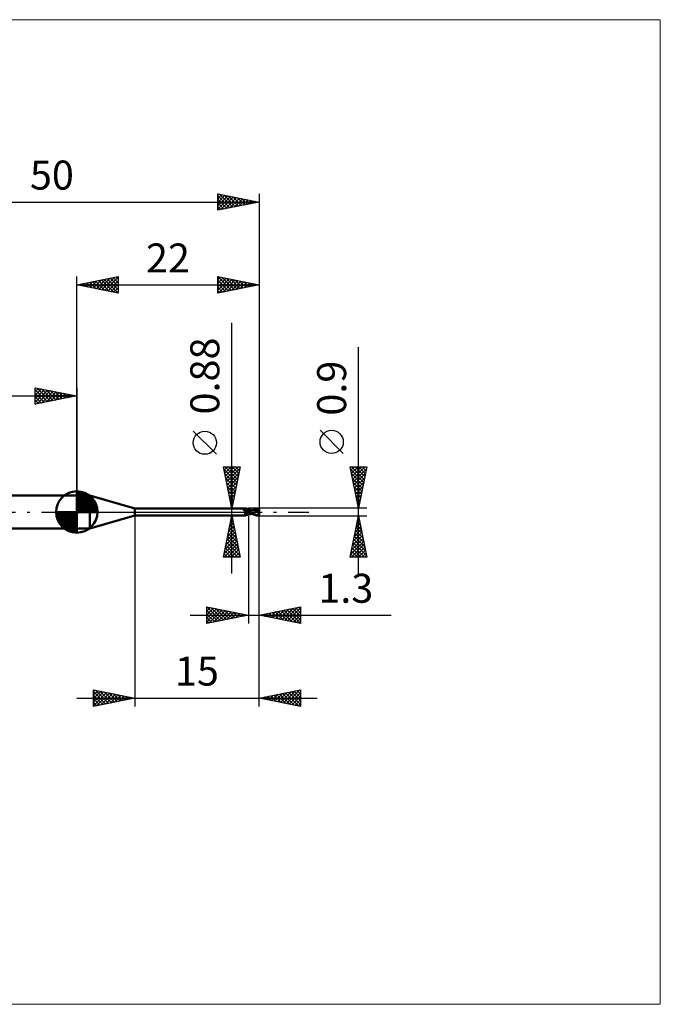
# Model space of a CAD drawing. Units: millimetres. Extents: x -66 to 70, y -59 to 59.
# Drawn here: x -7 to 70, y -59 to 59 of the extents above; entities that cross this region are included whole.
import ezdxf
from ezdxf.enums import TextEntityAlignment as Align

# ---------------------------------------------------------------- set-up
doc = ezdxf.new("R2010")
doc.units = ezdxf.units.MM
doc.header["$LTSCALE"] = 7
doc.linetypes.add('LONGDASH_DASH', pattern=[0.85, 0.4, -0.2, 0.05, -0.2])
for name, color, linetype in [('1', 4, 'CONTINUOUS'), ('2', 7, 'CONTINUOUS'), ('4', 2, 'LONGDASH_DASH'), ('CUT', 1, 'CONTINUOUS'), ('INFTOTAL', 9, 'CONTINUOUS'), ('NOCUT', 7, 'CONTINUOUS'), ('SK1', 4, 'CONTINUOUS'), ('SK2', 7, 'CONTINUOUS'), ('SK4', 2, 'LONGDASH_DASH')]:
    doc.layers.add(name, color=color, linetype=linetype)
doc.styles.get("Standard").update_dxf_attribs({"font": 'Monospac821 BT'})

msp = doc.modelspace()

# ---------------------------------------------------------------- linework, layer by layer
at = {"layer": '1', "color": 4, "linetype": 'CONTINUOUS', "lineweight": 50}
for p, q in [((0, 2), (1.56, 2)), ((0, -2), (0, 2)), ((7, 0.44), (1.56, 2)), ((1.56, -2), (1.56, 2)), ((7, 0.44), (20.39, 0.44)), ((7, -0.44), (7, 0.44)), ((20.1, 0.34), (20.11, 0.34)), ((20.1, 0.34), (20.1, 0.34)), ((20.1, 0.33), (20.1, 0.34)), ((20.1, 0.32), (20.1, 0.33)), ((20.1, 0.33), (20.1, 0.33)), ((20.1, 0.33), (20.1, 0.33)), ((20.1, 0.33), (20.1, 0.33)), ((20.1, 0.32), (20.1, 0.32)), ((20.1, 0.32), (20.1, 0.32)), ((20.1, 0.31), (20.1, 0.32)), ((20.1, 0.31), (20.1, 0.31)), ((20.11, 0.31), (20.1, 0.31)), ((20.11, 0.35), (20.12, 0.35)), ((20.11, 0.35), (20.11, 0.35)), ((20.11, 0.34), (20.11, 0.35)), ((20.11, 0.34), (20.11, 0.34)), ((20.11, 0.34), (20.11, 0.34)), ((20.11, 0.3), (20.11, 0.31)), ((20.11, 0.3), (20.11, 0.3)), ((20.11, 0.3), (20.11, 0.3)), ((20.11, 0.3), (20.11, 0.3)), ((20.11, 0.3), (20.11, 0.3)), ((20.11, 0.29), (20.11, 0.3)), ((20.12, 0.29), (20.11, 0.29)), ((20.12, 0.35), (20.13, 0.35)), ((20.12, 0.35), (20.12, 0.35)), ((20.12, 0.35), (20.12, 0.35)), ((20.12, 0.29), (20.12, 0.29)), ((20.14, 0.27), (20.12, 0.29)), ((20.13, 0.35), (20.14, 0.36)), ((20.13, 0.35), (20.13, 0.35)), ((20.13, 0.35), (20.13, 0.35)), ((20.14, 0.36), (20.14, 0.36)), ((20.14, 0.36), (20.16, 0.36)), ((20.15, 0.25), (20.14, 0.27)), ((20.17, 0.23), (20.15, 0.25)), ((20.16, 0.36), (20.18, 0.37)), ((20.19, 0.21), (20.17, 0.23)), ((20.18, 0.37), (20.2, 0.37)), ((20.22, 0.19), (20.19, 0.21)), ((20.2, 0.37), (20.21, 0.38)), ((20.21, 0.38), (20.23, 0.38)), ((20.24, 0.18), (20.22, 0.19)), ((20.23, 0.38), (20.25, 0.39)), ((20.26, 0.16), (20.24, 0.18)), ((20.25, 0.39), (20.27, 0.4)), ((20.29, 0.14), (20.26, 0.16)), ((20.27, 0.4), (20.28, 0.4)), ((20.28, 0.4), (20.3, 0.41)), ((20.31, 0.13), (20.29, 0.14)), ((20.3, 0.41), (20.31, 0.41)), ((20.31, 0.41), (20.32, 0.42)), ((20.34, 0.11), (20.31, 0.13)), ((20.32, 0.42), (20.34, 0.42)), ((20.34, 0.42), (20.35, 0.43)), ((20.37, 0.1), (20.34, 0.11)), ((20.35, 0.43), (20.36, 0.43)), ((20.36, 0.43), (20.37, 0.44)), ((20.37, 0.44), (20.38, 0.44)), ((20.39, 0.09), (20.37, 0.1)), ((20.38, 0.44), (20.39, 0.44)), ((20.4, 0.44), (20.39, 0.44)), ((20.39, 0.44), (20.39, 0.44)), ((20.42, 0.08), (20.39, 0.09)), ((20.41, 0.43), (20.4, 0.44)), ((20.4, 0.44), (20.4, 0.44)), ((20.4, 0.44), (20.4, 0.44)), ((20.4, 0.44), (20.4, 0.44)), ((20.4, 0.44), (20.4, 0.44)), ((20.42, 0.41), (20.41, 0.43)), ((20.43, 0.39), (20.42, 0.41)), ((20.45, 0.07), (20.42, 0.08)), ((20.45, 0.37), (20.43, 0.39)), ((20.47, 0.36), (20.45, 0.37)), ((20.48, 0.06), (20.45, 0.07)), ((20.49, 0.34), (20.47, 0.36)), ((20.49, 0.06), (20.48, 0.06)), ((20.51, 0.33), (20.49, 0.34)), ((20.51, 0.05), (20.49, 0.06)), ((20.53, 0.31), (20.51, 0.33)), ((20.52, 0.05), (20.51, 0.05)), ((20.53, 0.05), (20.52, 0.05)), ((20.53, 0.31), (20.53, 0.31)), ((20.55, 0.3), (20.53, 0.31)), ((20.54, 0.05), (20.53, 0.05)), ((20.54, 0.05), (20.55, 0.05)), ((20.57, 0.3), (20.55, 0.3)), ((20.55, 0.05), (20.57, 0.05)), ((20.55, -0.01), (20.57, 0)), ((20.59, 0.29), (20.57, 0.3)), ((20.57, 0.05), (20.58, 0.05)), ((20.57, 0), (20.59, 0.01)), ((20.58, 0.05), (20.59, 0.06)), ((20.61, 0.28), (20.59, 0.29)), ((20.59, 0.06), (20.6, 0.06)), ((20.59, 0.01), (20.6, 0.01)), ((20.6, 0.06), (20.61, 0.06)), ((20.6, 0.01), (20.62, 0.02)), ((20.64, 0.28), (20.61, 0.28)), ((20.61, 0.06), (20.62, 0.07)), ((20.62, 0.07), (20.63, 0.07)), ((20.62, 0.02), (20.64, 0.03)), ((20.63, 0.07), (20.64, 0.07)), ((20.66, 0.28), (20.64, 0.28)), ((20.64, 0.07), (20.64, 0.08)), ((20.64, 0.08), (20.65, 0.08)), ((20.64, 0.03), (20.66, 0.03)), ((20.65, 0.08), (20.66, 0.09)), ((20.66, 0.28), (20.66, 0.28)), ((20.66, 0.28), (20.68, 0.28)), ((20.66, 0.09), (20.67, 0.09)), ((20.66, 0.03), (20.68, 0.04)), ((20.67, 0.09), (20.67, 0.1)), ((20.67, 0.1), (20.68, 0.1)), ((20.68, 0.28), (20.7, 0.29)), ((20.68, 0.11), (20.69, 0.12)), ((20.68, 0.1), (20.68, 0.11)), ((20.68, 0.11), (20.68, 0.11)), ((20.68, 0.04), (20.7, 0.04)), ((20.69, 0.12), (20.69, 0.13)), ((20.69, 0.13), (20.7, 0.13)), ((20.69, 0.12), (20.69, 0.12)), ((20.69, 0.12), (20.69, 0.12)), ((20.7, -0.29), (20.7, 0.29)), ((20.7, 0.28), (20.7, 0.28)), ((20.7, 0.28), (20.7, 0.28)), ((20.7, 0.28), (20.7, 0.28)), ((20.7, 0.28), (20.7, 0.28)), ((20.7, 0.28), (20.7, 0.28)), ((20.71, 0.28), (20.7, 0.28)), ((20.7, 0.28), (20.71, 0.28)), ((20.7, 0.28), (20.71, 0.28)), ((20.7, 0.27), (20.7, 0.28)), ((20.7, 0.27), (20.7, 0.28)), ((20.7, 0.26), (20.7, 0.27)), ((20.7, 0.26), (20.7, 0.27)), ((20.7, 0.25), (20.7, 0.26)), ((20.7, 0.25), (20.7, 0.26)), ((20.7, 0.24), (20.7, 0.25)), ((20.7, 0.24), (20.7, 0.25)), ((20.7, 0.22), (20.7, 0.24)), ((20.7, 0.22), (20.7, 0.24)), ((20.7, 0.2), (20.7, 0.22)), ((20.7, 0.2), (20.7, 0.22)), ((20.7, 0.18), (20.7, 0.2)), ((20.7, 0.18), (20.7, 0.2)), ((20.7, 0.16), (20.7, 0.18)), ((20.7, 0.16), (20.7, 0.18)), ((20.7, 0.14), (20.7, 0.16)), ((20.7, 0.14), (20.7, 0.16)), ((20.7, 0.13), (20.7, 0.14)), ((20.7, 0.14), (20.7, 0.14)), ((20.73, 0.11), (20.7, 0.13)), ((20.7, 0.04), (20.7, 0.04)), ((20.7, 0.04), (20.7, 0.04)), ((20.7, 0.04), (20.7, 0.04)), ((20.7, 0.04), (20.7, 0.04)), ((20.7, 0.03), (20.7, 0.04)), ((20.7, 0.03), (20.7, 0.04)), ((20.71, 0.03), (20.7, 0.04)), ((20.7, 0.02), (20.7, 0.03)), ((20.7, 0.02), (20.7, 0.03)), ((20.7, 0.03), (20.7, 0.03)), ((20.7, 0.03), (20.7, 0.03)), ((20.7, 0.03), (20.7, 0.03)), ((20.7, 0.03), (20.7, 0.03)), ((20.7, 0.03), (20.7, 0.03)), ((20.7, 0.03), (20.7, 0.03)), ((20.7, 0.03), (20.7, 0.03)), ((20.7, 0.03), (20.7, 0.03)), ((20.7, 0.03), (20.7, 0.03)), ((20.7, 0.03), (20.7, 0.03)), ((20.7, 0.03), (20.7, 0.03)), ((20.7, 0.03), (20.7, 0.03)), ((20.7, 0.03), (20.7, 0.03)), ((20.7, 0.03), (20.7, 0.03)), ((20.7, 0.03), (20.7, 0.03)), ((20.7, 0.03), (20.7, 0.03)), ((20.7, 0.03), (20.7, 0.03)), ((20.7, 0.03), (20.7, 0.03)), ((20.7, 0.03), (20.7, 0.03)), ((20.7, 0.03), (20.7, 0.03)), ((20.7, 0.03), (20.7, 0.03)), ((20.7, 0.03), (20.7, 0.03)), ((20.7, 0.03), (20.7, 0.03)), ((20.7, 0.03), (20.7, 0.03)), ((20.7, 0.03), (20.7, 0.03)), ((20.7, 0.03), (20.7, 0.03)), ((20.7, 0.03), (20.7, 0.03)), ((20.7, 0.03), (20.7, 0.03)), ((20.7, 0.03), (20.7, 0.03)), ((20.7, 0.03), (20.7, 0.03)), ((20.7, 0.03), (20.7, 0.03)), ((20.7, 0.03), (20.7, 0.03)), ((20.7, 0.03), (20.7, 0.03)), ((20.7, 0.03), (20.7, 0.03)), ((20.7, 0.03), (20.7, 0.03)), ((20.7, 0.03), (20.7, 0.03)), ((20.7, 0.03), (20.7, 0.03)), ((20.7, 0.03), (20.7, 0.03)), ((20.7, 0.03), (20.7, 0.03)), ((20.7, 0.03), (20.7, 0.03)), ((20.7, 0.03), (20.7, 0.03)), ((20.7, 0.03), (20.7, 0.03)), ((20.7, 0.03), (20.7, 0.03)), ((20.7, 0.03), (20.7, 0.03)), ((20.7, 0.03), (20.7, 0.03)), ((20.71, 0.02), (20.7, 0.03)), ((20.7, 0.03), (20.7, 0.03)), ((20.71, 0.02), (20.7, 0.02)), ((20.71, 0.02), (20.7, 0.02)), ((20.7, 0.02), (20.7, 0.02)), ((20.73, 0.28), (20.71, 0.28)), ((20.71, 0.28), (20.71, 0.28)), ((20.71, 0.28), (20.71, 0.28)), ((20.72, 0.03), (20.71, 0.03)), ((20.71, 0.01), (20.71, 0.02)), ((20.71, 0.01), (20.71, 0.02)), ((20.71, 0.02), (20.71, 0.02)), ((20.73, 0.02), (20.71, 0.02)), ((20.71, 0), (20.71, 0.01)), ((20.71, 0), (20.71, 0.01)), ((20.71, 0.01), (20.71, 0.01)), ((20.71, 0.01), (20.71, 0.01)), ((20.71, 0), (20.71, 0)), ((20.71, 0), (20.71, 0)), ((20.71, 0), (20.71, 0)), ((20.73, 0.02), (20.72, 0.03)), ((20.77, 0.27), (20.73, 0.28)), ((20.76, 0.09), (20.73, 0.11)), ((20.74, 0.02), (20.73, 0.02)), ((20.74, 0.01), (20.73, 0.02)), ((20.75, 0.01), (20.74, 0.02)), ((20.75, 0.01), (20.74, 0.01)), ((20.76, 0.01), (20.75, 0.01)), ((20.76, 0), (20.75, 0.01)), ((20.8, 0.07), (20.76, 0.09)), ((20.77, 0), (20.76, 0.01)), ((20.77, 0), (20.76, 0)), ((20.82, 0.27), (20.77, 0.27)), ((20.77, 0), (20.77, 0)), ((20.83, 0.05), (20.8, 0.07)), ((20.84, 0.26), (20.82, 0.27)), ((20.86, 0.04), (20.83, 0.05)), ((20.89, 0.26), (20.84, 0.26)), ((20.9, 0.02), (20.86, 0.04)), ((20.93, 0.25), (20.89, 0.26)), ((20.93, 0), (20.9, 0.02)), ((20.95, 0.25), (20.93, 0.25)), ((21.04, -0.06), (20.93, 0)), ((21, 0.25), (20.95, 0.25)), ((21.05, 0.24), (21, 0.25)), ((21.07, 0.24), (21.05, 0.24)), ((21.12, 0.24), (21.07, 0.24)), ((21.16, 0.24), (21.11, 0.24)), ((21.17, 0.23), (21.12, 0.24)), ((21.2, 0.24), (21.16, 0.24)), ((21.18, 0.23), (21.17, 0.23)), ((21.32, 0.22), (21.18, 0.23)), ((21.24, 0.24), (21.2, 0.24)), ((21.21, 0.24), (21.29, 0.28)), ((21.24, 0.24), (21.28, 0.24)), ((21.28, 0.24), (21.31, 0.24)), ((21.29, 0.28), (21.37, 0.31)), ((21.31, 0.24), (21.4, 0.27)), ((21.31, 0.24), (21.35, 0.24)), ((21.48, 0.19), (21.32, 0.22)), ((21.35, 0.24), (21.4, 0.24)), ((21.37, 0.31), (21.46, 0.35)), ((21.4, 0.27), (21.48, 0.3)), ((21.43, 0.24), (21.4, 0.24)), ((21.47, 0.24), (21.43, 0.24)), ((21.46, 0.35), (21.55, 0.38)), ((21.53, 0.24), (21.47, 0.24)), ((21.48, 0.3), (21.56, 0.32)), ((21.64, 0.16), (21.48, 0.19)), ((21.58, 0.23), (21.53, 0.24)), ((21.55, 0.38), (21.65, 0.41)), ((21.56, 0.32), (21.65, 0.34)), ((21.64, 0.23), (21.58, 0.23)), ((21.7, 0.23), (21.64, 0.23)), ((21.77, 0.14), (21.64, 0.16)), ((21.65, 0.41), (21.77, 0.43)), ((21.65, 0.34), (21.73, 0.35)), ((21.75, 0.22), (21.7, 0.23)), ((21.73, 0.35), (21.81, 0.36)), ((21.81, 0.21), (21.75, 0.22)), ((21.77, 0.43), (21.88, 0.44)), ((21.87, 0.11), (21.77, 0.14)), ((21.8, 0.38), (21.8, 0.38)), ((21.81, 0.38), (21.8, 0.38)), ((21.9, 0.2), (21.8, 0.38)), ((21.82, 0.38), (21.8, 0.38)), ((21.83, 0.19), (21.8, 0.19)), ((21.8, 0.19), (21.81, 0.19)), ((21.81, 0.37), (21.81, 0.38)), ((21.81, 0.37), (21.81, 0.37)), ((21.81, 0.37), (21.81, 0.37)), ((21.81, 0.36), (21.81, 0.37)), ((21.82, 0.35), (21.81, 0.36)), ((21.81, 0.36), (21.81, 0.36)), ((21.81, 0.21), (21.81, 0.21)), ((21.81, 0.21), (21.81, 0.21)), ((21.81, 0.21), (21.81, 0.21)), ((21.82, 0.21), (21.81, 0.21)), ((21.81, 0.21), (21.81, 0.21)), ((21.81, 0.21), (21.81, 0.21)), ((21.81, 0.2), (21.81, 0.21)), ((21.81, 0.2), (21.81, 0.2)), ((21.81, 0.2), (21.81, 0.2)), ((21.81, 0.19), (21.81, 0.2)), ((21.83, 0.38), (21.82, 0.38)), ((21.82, 0.34), (21.82, 0.35)), ((21.82, 0.33), (21.82, 0.34)), ((21.83, 0.32), (21.82, 0.33)), ((21.82, 0.21), (21.82, 0.21)), ((21.82, 0.21), (21.82, 0.22)), ((21.82, 0.22), (21.83, 0.22)), ((21.85, 0.38), (21.83, 0.38)), ((21.83, 0.31), (21.83, 0.32)), ((21.83, 0.32), (21.83, 0.32)), ((21.83, 0.3), (21.83, 0.31)), ((21.83, 0.29), (21.83, 0.3)), ((21.84, 0.28), (21.83, 0.29)), ((21.83, 0.22), (21.84, 0.23)), ((21.83, 0.22), (21.83, 0.22)), ((21.83, 0.22), (21.83, 0.22)), ((21.85, 0.19), (21.83, 0.19)), ((21.84, 0.27), (21.84, 0.28)), ((21.84, 0.28), (21.84, 0.28)), ((21.84, 0.26), (21.84, 0.27)), ((21.84, 0.25), (21.84, 0.26)), ((21.84, 0.26), (21.84, 0.26)), ((21.84, 0.24), (21.84, 0.25)), ((21.84, 0.25), (21.84, 0.25)), ((21.84, 0.23), (21.84, 0.24)), ((21.84, 0.23), (21.84, 0.23)), ((21.84, 0.23), (21.84, 0.23)), ((21.86, 0.38), (21.85, 0.38)), ((21.88, 0.19), (21.85, 0.19)), ((21.88, 0.37), (21.86, 0.38)), ((21.95, 0.09), (21.87, 0.11)), ((21.88, 0.44), (22, 0.45)), ((21.89, 0.37), (21.88, 0.37)), ((21.9, 0.19), (21.88, 0.19)), ((21.91, 0.37), (21.89, 0.37)), ((21.9, 0.19), (21.9, 0.2)), ((21.9, 0.19), (21.9, 0.2)), ((21.92, 0.19), (21.9, 0.19)), ((21.92, 0.37), (21.91, 0.37)), ((21.91, 0.37), (21.92, 0.37)), ((21.93, 0.36), (21.92, 0.37)), ((21.92, 0.37), (21.94, 0.37)), ((21.95, 0.19), (21.92, 0.19)), ((21.95, 0.36), (21.93, 0.36)), ((21.93, 0), (21.94, 0.01)), ((21.94, 0.37), (21.95, 0.37)), ((21.94, 0.06), (21.95, 0.08)), ((21.94, 0.05), (21.94, 0.06)), ((21.94, 0.03), (21.94, 0.05)), ((21.94, 0.01), (21.94, 0.03)), ((21.95, 0.37), (21.97, 0.37)), ((21.96, 0.35), (21.95, 0.36)), ((21.97, 0.19), (21.95, 0.19)), ((21.95, 0.12), (21.96, 0.13)), ((21.95, 0.11), (21.95, 0.12)), ((21.95, 0.1), (21.95, 0.11)), ((21.95, 0.09), (21.95, 0.1)), ((21.95, 0.08), (21.95, 0.09)), ((21.97, 0.35), (21.96, 0.35)), ((21.96, 0.16), (21.97, 0.17)), ((21.96, 0.16), (21.96, 0.16)), ((21.96, 0.15), (21.96, 0.16)), ((21.96, 0.14), (21.96, 0.15)), ((21.96, 0.13), (21.96, 0.14)), ((21.97, 0.37), (21.98, 0.37)), ((21.99, 0.35), (21.97, 0.35)), ((21.98, 0.16), (21.97, 0.19)), ((21.97, 0.18), (21.97, 0.19)), ((21.97, 0.17), (21.97, 0.18)), ((21.98, 0.37), (22, 0.37)), ((22, 0.34), (21.99, 0.35)), ((22, 0.19), (22, 0.45)), ((1.56, -2), (7, -0.44)), ((7, -0.44), (20.39, -0.44)), ((20.31, -0.22), (20.32, -0.21)), ((20.31, -0.23), (20.31, -0.22)), ((20.31, -0.23), (20.31, -0.23)), ((20.31, -0.24), (20.31, -0.23)), ((20.31, -0.25), (20.31, -0.24)), ((20.31, -0.26), (20.31, -0.25)), ((20.31, -0.26), (20.31, -0.26)), ((20.31, -0.27), (20.31, -0.26)), ((20.31, -0.28), (20.31, -0.27)), ((20.31, -0.28), (20.31, -0.28)), ((20.32, -0.29), (20.31, -0.28)), ((20.32, -0.2), (20.33, -0.19)), ((20.32, -0.2), (20.32, -0.2)), ((20.32, -0.21), (20.32, -0.2)), ((20.32, -0.3), (20.32, -0.29)), ((20.33, -0.3), (20.32, -0.3)), ((20.33, -0.18), (20.34, -0.17)), ((20.33, -0.19), (20.33, -0.18)), ((20.33, -0.31), (20.33, -0.3)), ((20.34, -0.31), (20.33, -0.31)), ((20.34, -0.17), (20.35, -0.16)), ((20.34, -0.17), (20.34, -0.17)), ((20.34, -0.32), (20.34, -0.31)), ((20.35, -0.32), (20.34, -0.32)), ((20.35, -0.15), (20.36, -0.14)), ((20.35, -0.16), (20.35, -0.15)), ((20.36, -0.32), (20.35, -0.32)), ((20.36, -0.14), (20.37, -0.14)), ((20.36, -0.33), (20.36, -0.32)), ((20.37, -0.34), (20.36, -0.33)), ((20.37, -0.13), (20.38, -0.12)), ((20.37, -0.14), (20.37, -0.13)), ((20.38, -0.35), (20.37, -0.34)), ((20.38, -0.12), (20.39, -0.11)), ((20.39, -0.37), (20.38, -0.35)), ((20.39, -0.11), (20.4, -0.11)), ((20.39, -0.38), (20.39, -0.37)), ((20.4, -0.39), (20.39, -0.38)), ((20.39, -0.44), (20.4, -0.44)), ((20.4, -0.1), (20.41, -0.09)), ((20.4, -0.11), (20.4, -0.1)), ((20.4, -0.4), (20.4, -0.39)), ((20.4, -0.41), (20.4, -0.4)), ((20.41, -0.42), (20.4, -0.41)), ((20.4, -0.44), (20.41, -0.43)), ((20.4, -0.44), (20.4, -0.44)), ((20.4, -0.44), (20.4, -0.44)), ((20.4, -0.44), (20.4, -0.44)), ((20.4, -0.44), (20.4, -0.44)), ((20.41, -0.09), (20.42, -0.08)), ((20.41, -0.43), (20.42, -0.41)), ((20.41, -0.42), (20.41, -0.42)), ((20.41, -0.43), (20.41, -0.42)), ((20.41, -0.43), (20.41, -0.43)), ((20.42, -0.08), (20.43, -0.08)), ((20.42, -0.41), (20.43, -0.39)), ((20.43, -0.08), (20.44, -0.07)), ((20.43, -0.39), (20.45, -0.37)), ((20.44, -0.07), (20.45, -0.06)), ((20.45, -0.06), (20.46, -0.06)), ((20.45, -0.37), (20.47, -0.36)), ((20.46, -0.06), (20.47, -0.05)), ((20.47, -0.05), (20.48, -0.04)), ((20.47, -0.36), (20.49, -0.34)), ((20.48, -0.04), (20.49, -0.04)), ((20.48, -0.04), (20.48, -0.04)), ((20.48, -0.04), (20.48, -0.04)), ((20.48, -0.04), (20.49, -0.04)), ((20.48, -0.04), (20.48, -0.04)), ((20.48, -0.04), (20.48, -0.04)), ((20.48, -0.04), (20.48, -0.04)), ((20.48, -0.04), (20.48, -0.04)), ((20.48, -0.04), (20.48, -0.04)), ((20.49, -0.04), (20.5, -0.03)), ((20.49, -0.04), (20.49, -0.04)), ((20.49, -0.04), (20.49, -0.04)), ((20.49, -0.04), (20.49, -0.04)), ((20.49, -0.04), (20.49, -0.04)), ((20.49, -0.04), (20.49, -0.04)), ((20.49, -0.04), (20.49, -0.04)), ((20.49, -0.04), (20.49, -0.04)), ((20.49, -0.04), (20.49, -0.04)), ((20.49, -0.04), (20.49, -0.04)), ((20.49, -0.04), (20.49, -0.04)), ((20.49, -0.04), (20.49, -0.04)), ((20.49, -0.04), (20.49, -0.04)), ((20.49, -0.04), (20.49, -0.04)), ((20.49, -0.04), (20.49, -0.04)), ((20.49, -0.34), (20.51, -0.33)), ((20.5, -0.03), (20.52, -0.02)), ((20.51, -0.33), (20.53, -0.31)), ((20.52, -0.02), (20.53, -0.02)), ((20.53, -0.02), (20.54, -0.01)), ((20.53, -0.31), (20.55, -0.3)), ((20.53, -0.31), (20.53, -0.31)), ((20.54, -0.01), (20.55, -0.01)), ((20.55, -0.3), (20.57, -0.3)), ((20.57, -0.3), (20.59, -0.29)), ((20.59, -0.29), (20.61, -0.28)), ((20.61, -0.28), (20.64, -0.28)), ((20.64, -0.28), (20.66, -0.28)), ((20.68, -0.28), (20.66, -0.28)), ((20.66, -0.28), (20.66, -0.28)), ((20.7, -0.29), (20.68, -0.28)), ((20.7, -0.13), (20.7, -0.13)), ((20.71, -0.13), (20.7, -0.13)), ((20.7, -0.13), (20.7, -0.13)), ((20.7, -0.13), (20.7, -0.13)), ((20.7, -0.22), (20.7, -0.22)), ((20.7, -0.22), (20.7, -0.22)), ((20.7, -0.22), (20.7, -0.22)), ((20.71, -0.22), (20.7, -0.22)), ((20.7, -0.28), (20.71, -0.28)), ((20.7, -0.28), (20.7, -0.28)), ((20.7, -0.28), (20.7, -0.28)), ((20.7, -0.28), (20.7, -0.28)), ((20.7, -0.28), (20.7, -0.28)), ((20.7, -0.28), (20.7, -0.28)), ((20.71, -0.01), (20.71, 0)), ((20.71, -0.01), (20.71, 0)), ((20.71, -0.02), (20.71, -0.01)), ((20.71, -0.02), (20.71, -0.01)), ((20.71, -0.03), (20.71, -0.02)), ((20.71, -0.03), (20.71, -0.02)), ((20.71, -0.02), (20.71, -0.02)), ((20.71, -0.02), (20.71, -0.02)), ((20.71, -0.04), (20.71, -0.03)), ((20.71, -0.04), (20.71, -0.03)), ((20.71, -0.03), (20.71, -0.03)), ((20.71, -0.03), (20.71, -0.03)), ((20.71, -0.05), (20.71, -0.04)), ((20.71, -0.05), (20.71, -0.04)), ((20.71, -0.06), (20.71, -0.05)), ((20.71, -0.06), (20.71, -0.05)), ((20.71, -0.05), (20.71, -0.05)), ((20.71, -0.05), (20.71, -0.05)), ((20.71, -0.07), (20.71, -0.06)), ((20.71, -0.07), (20.71, -0.06)), ((20.71, -0.08), (20.71, -0.07)), ((20.71, -0.08), (20.71, -0.07)), ((20.71, -0.09), (20.71, -0.08)), ((20.71, -0.09), (20.71, -0.08)), ((20.71, -0.08), (20.71, -0.08)), ((20.71, -0.08), (20.71, -0.08)), ((20.71, -0.1), (20.71, -0.09)), ((20.71, -0.1), (20.71, -0.09)), ((20.71, -0.11), (20.71, -0.1)), ((20.71, -0.11), (20.71, -0.1)), ((20.71, -0.12), (20.71, -0.11)), ((20.71, -0.12), (20.71, -0.11)), ((20.71, -0.13), (20.71, -0.12)), ((20.71, -0.13), (20.71, -0.12)), ((20.71, -0.13), (20.71, -0.13)), ((20.71, -0.13), (20.71, -0.13)), ((20.79, -0.15), (20.71, -0.13)), ((20.71, -0.13), (20.71, -0.13)), ((20.71, -0.13), (20.71, -0.13)), ((20.71, -0.14), (20.71, -0.13)), ((20.71, -0.14), (20.71, -0.13)), ((20.71, -0.15), (20.71, -0.14)), ((20.71, -0.15), (20.71, -0.14)), ((20.71, -0.16), (20.71, -0.15)), ((20.71, -0.16), (20.71, -0.15)), ((20.71, -0.17), (20.71, -0.16)), ((20.71, -0.17), (20.71, -0.16)), ((20.71, -0.18), (20.71, -0.17)), ((20.71, -0.18), (20.71, -0.17)), ((20.71, -0.19), (20.71, -0.18)), ((20.71, -0.19), (20.71, -0.18)), ((20.71, -0.2), (20.71, -0.19)), ((20.71, -0.2), (20.71, -0.19)), ((20.71, -0.21), (20.71, -0.2)), ((20.71, -0.21), (20.71, -0.2)), ((20.71, -0.22), (20.71, -0.21)), ((20.71, -0.22), (20.71, -0.21)), ((20.71, -0.21), (20.71, -0.21)), ((20.71, -0.22), (20.71, -0.22)), ((20.71, -0.22), (20.71, -0.22)), ((20.76, -0.23), (20.71, -0.22)), ((20.71, -0.23), (20.71, -0.22)), ((20.71, -0.23), (20.71, -0.22)), ((20.71, -0.22), (20.71, -0.22)), ((20.71, -0.22), (20.71, -0.22)), ((20.71, -0.24), (20.71, -0.23)), ((20.71, -0.24), (20.71, -0.23)), ((20.71, -0.25), (20.71, -0.24)), ((20.71, -0.25), (20.71, -0.24)), ((20.71, -0.24), (20.71, -0.24)), ((20.71, -0.24), (20.71, -0.24)), ((20.71, -0.26), (20.71, -0.25)), ((20.71, -0.26), (20.71, -0.25)), ((20.71, -0.27), (20.71, -0.26)), ((20.71, -0.27), (20.71, -0.26)), ((20.71, -0.26), (20.71, -0.26)), ((20.71, -0.26), (20.71, -0.26)), ((20.71, -0.28), (20.71, -0.27)), ((20.71, -0.28), (20.71, -0.27)), ((20.71, -0.27), (20.71, -0.27)), ((20.71, -0.27), (20.71, -0.27)), ((20.71, -0.28), (20.73, -0.28)), ((20.71, -0.28), (20.71, -0.28)), ((20.71, -0.28), (20.71, -0.28)), ((20.71, -0.28), (20.71, -0.28)), ((20.71, -0.28), (20.71, -0.28)), ((20.71, -0.28), (20.71, -0.28)), ((20.71, -0.28), (20.71, -0.28)), ((20.73, -0.28), (20.78, -0.27)), ((20.81, -0.23), (20.76, -0.23)), ((20.77, 0), (20.77, 0)), ((20.77, 0), (20.77, 0)), ((20.77, 0), (20.77, 0)), ((20.77, 0), (20.77, 0)), ((20.77, 0), (20.77, 0)), ((20.85, -0.05), (20.77, 0)), ((20.78, -0.27), (20.82, -0.26)), ((20.87, -0.17), (20.79, -0.15)), ((20.87, -0.23), (20.81, -0.23)), ((20.82, -0.26), (20.85, -0.26)), ((20.93, -0.09), (20.85, -0.05)), ((20.85, -0.26), (20.91, -0.25)), ((20.94, -0.18), (20.87, -0.17)), ((20.92, -0.24), (20.87, -0.23)), ((20.91, -0.25), (20.94, -0.25)), ((20.97, -0.24), (20.92, -0.24)), ((21.01, -0.13), (20.93, -0.09)), ((21.02, -0.2), (20.94, -0.18)), ((20.94, -0.25), (20.98, -0.25)), ((21.02, -0.24), (20.97, -0.24)), ((20.98, -0.25), (21.04, -0.24)), ((21.09, -0.17), (21.01, -0.13)), ((21.1, -0.21), (21.02, -0.2)), ((21.02, -0.24), (21.05, -0.24)), ((21.14, -0.12), (21.04, -0.06)), ((21.04, -0.24), (21.06, -0.24)), ((21.05, -0.24), (21.08, -0.24)), ((21.06, -0.24), (21.11, -0.24)), ((21.08, -0.24), (21.11, -0.24)), ((21.16, -0.21), (21.09, -0.17)), ((21.18, -0.22), (21.1, -0.21)), ((21.11, -0.24), (21.14, -0.24)), ((21.24, -0.17), (21.14, -0.12)), ((21.14, -0.24), (21.18, -0.24)), ((21.24, -0.25), (21.16, -0.21)), ((21.18, -0.24), (21.21, -0.24)), ((21.33, -0.22), (21.24, -0.17)), ((21.32, -0.29), (21.24, -0.25)), ((21.39, -0.32), (21.32, -0.29)), ((21.42, -0.27), (21.33, -0.22)), ((21.48, -0.36), (21.39, -0.32)), ((21.51, -0.31), (21.42, -0.27)), ((21.57, -0.38), (21.48, -0.36)), ((21.6, -0.35), (21.51, -0.31)), ((21.67, -0.41), (21.57, -0.38)), ((21.7, -0.38), (21.6, -0.35)), ((21.77, -0.43), (21.67, -0.41)), ((21.8, -0.4), (21.7, -0.38)), ((21.89, -0.44), (21.77, -0.43)), ((21.89, -0.42), (21.8, -0.4)), ((21.99, -0.44), (21.89, -0.42)), ((22, -0.45), (21.89, -0.44)), ((21.93, -0.02), (21.93, 0)), ((21.93, -0.04), (21.93, -0.02)), ((21.93, -0.05), (21.93, -0.04)), ((21.93, -0.07), (21.93, -0.05)), ((21.93, -0.09), (21.93, -0.07)), ((21.93, -0.11), (21.93, -0.09)), ((21.93, -0.12), (21.93, -0.11)), ((21.93, -0.14), (21.93, -0.12)), ((21.93, -0.16), (21.93, -0.14)), ((21.93, -0.18), (21.93, -0.16)), ((21.93, -0.19), (21.93, -0.18)), ((21.93, -0.21), (21.93, -0.19)), ((21.93, -0.23), (21.93, -0.21)), ((21.93, -0.25), (21.93, -0.23)), ((21.94, -0.26), (21.93, -0.25)), ((21.94, -0.28), (21.94, -0.26)), ((21.94, -0.29), (21.94, -0.28)), ((21.94, -0.31), (21.94, -0.29)), ((21.95, -0.32), (21.94, -0.31)), ((21.95, -0.34), (21.95, -0.32)), ((21.95, -0.35), (21.95, -0.34)), ((21.96, -0.36), (21.95, -0.35)), ((21.96, -0.38), (21.96, -0.36)), ((21.97, -0.39), (21.96, -0.38)), ((21.97, -0.4), (21.97, -0.39)), ((21.97, -0.41), (21.97, -0.4)), ((21.98, -0.42), (21.97, -0.41)), ((21.98, -0.43), (21.98, -0.42)), ((21.99, -0.44), (21.98, -0.43)), ((22, -0.45), (22, -0.19)), ((22, -0.45), (22, -0.45)), ((0, -2), (1.56, -2))]:
    msp.add_line(p, q, dxfattribs=at)
for centre, major_axis, ratio, start_param, end_param in [((20.53, 0.55), (-0.14, 0.443), 0.93611, 1.716996, 3.176257), ((20.77, -0.63), (0.204, 0.645), 0.936109, 0.443038, 0.787403), ((22, 0), (-0.153, 0.196), 0.338037, 5.770311, 6.413223), ((22, 0), (-0.153, 0.196), 0.338043, 6.023795, 6.41321), ((22, 0), (-0.398, 0), 0.508404, 4.71298, 4.968861), ((22, 0), (-0.398, 0), 0.508403, 4.966766, 4.968868), ((22.02, 0), (0, 0.203), 0.324919, 0.30734, 2.834252), ((20.73, -0.61), (0.147, 0.467), 0.936111, 0.382633, 1.229398), ((22.02, 0), (0, 0.45), 0.324919, 2.921096, 3.005008)]:
    msp.add_ellipse(centre, major_axis=major_axis, ratio=ratio, start_param=start_param, end_param=end_param, dxfattribs=at)
at = {"layer": '2', "color": 7, "linetype": 'CONTINUOUS', "lineweight": 25}
for p, q in [((0, 2), (0, 28.4)), ((0, 27.4), (5, 28.4)), ((0, 27.4), (22, 27.4)), ((5, 26.4), (0, 27.4)), ((0.15, 27.43), (0.22, 27.36)), ((0.21, 27.36), (0.31, 27.46)), ((0.5, 27.5), (0.75, 27.25)), ((0.56, 27.29), (0.84, 27.57)), ((0.85, 27.57), (1.28, 27.14)), ((0.91, 27.22), (1.37, 27.67)), ((1.21, 27.64), (1.81, 27.04)), ((1.27, 27.15), (1.9, 27.78)), ((1.56, 27.71), (2.34, 26.93)), ((1.62, 27.08), (2.43, 27.89)), ((1.92, 27.78), (2.87, 26.83)), ((1.97, 27.01), (2.96, 27.99)), ((2.27, 27.85), (3.4, 26.72)), ((2.33, 26.93), (3.49, 28.1)), ((2.62, 27.92), (3.93, 26.61)), ((2.68, 26.86), (4.02, 28.2)), ((2.98, 28), (4.46, 26.51)), ((3.03, 26.79), (4.55, 28.31)), ((3.33, 28.07), (4.99, 26.4)), ((3.39, 26.72), (5, 28.33)), ((3.68, 28.14), (5, 26.82)), ((3.74, 26.65), (5, 27.91)), ((4.04, 28.21), (5, 27.24)), ((4.1, 26.58), (5, 27.49)), ((4.39, 28.28), (5, 27.67)), ((4.74, 28.35), (5, 28.09)), ((5, 28.4), (5, 26.4)), ((17, 26.4), (17, 28.4)), ((17, 28.4), (22, 27.4)), ((17, 28.4), (18.66, 26.73)), ((17, 28.03), (17.31, 28.34)), ((17, 27.61), (17.66, 28.27)), ((17, 27.18), (18.01, 28.2)), ((17, 26.76), (18.37, 28.13)), ((17, 27.97), (18.31, 26.66)), ((17, 27.55), (17.96, 26.59)), ((22, 27.4), (17, 26.4)), ((17.08, 26.42), (18.72, 28.06)), ((17.53, 28.29), (19.02, 26.8)), ((17.61, 26.52), (19.08, 27.98)), ((18.06, 28.19), (19.37, 26.87)), ((18.14, 26.63), (19.43, 27.91)), ((18.59, 28.08), (19.72, 26.94)), ((18.67, 26.73), (19.78, 27.84)), ((19.12, 27.98), (20.08, 27.02)), ((19.2, 26.84), (20.14, 27.77)), ((19.65, 27.87), (20.43, 27.09)), ((19.73, 26.95), (20.49, 27.7)), ((20.18, 27.76), (20.78, 27.16)), ((20.26, 27.05), (20.84, 27.63)), ((20.71, 27.66), (21.14, 27.23)), ((20.8, 27.16), (21.2, 27.56)), ((21.24, 27.55), (21.49, 27.3)), ((21.33, 27.27), (21.55, 27.49)), ((21.77, 27.45), (21.85, 27.37)), ((21.86, 27.37), (21.9, 27.42)), ((22, 28.4), (22, 0.45)), ((4.45, 26.51), (5, 27.06)), ((4.8, 26.44), (5, 26.64)), ((17, 27.12), (17.6, 26.52)), ((17, 26.7), (17.25, 26.45)), ((18.7, -7.44), (18.7, 22.84)), ((34, -7.45), (34, 19.88)), ((16.85, 6.96), (14.05, 9.76)), ((32.15, 7.06), (29.35, 9.86)), ((18.7, 0.44), (17.7, 5.44)), ((17.7, 5.44), (19.7, 5.44)), ((17.71, 5.39), (17.76, 5.44)), ((17.76, 5.15), (19.33, 3.58)), ((17.78, 5.04), (18.18, 5.44)), ((17.85, 4.68), (18.61, 5.44)), ((17.89, 5.44), (19.4, 3.94)), ((17.92, 4.33), (19.03, 5.44)), ((17.99, 3.98), (19.46, 5.44)), ((18.06, 3.62), (19.65, 5.21)), ((18.32, 5.44), (19.47, 4.29)), ((19.7, 5.44), (18.7, 0.44)), ((18.74, 5.44), (19.54, 4.64)), ((19.17, 5.44), (19.61, 5)), ((19.59, 5.44), (19.68, 5.35)), ((34, 0.45), (33, 5.45)), ((33, 5.45), (35, 5.45)), ((33.01, 5.39), (33.08, 5.45)), ((33.07, 5.12), (34.62, 3.56)), ((33.08, 5.03), (33.5, 5.45)), ((33.15, 4.68), (33.93, 5.45)), ((33.16, 5.45), (34.69, 3.92)), ((33.22, 4.33), (34.35, 5.45)), ((33.3, 3.97), (34.77, 5.45)), ((33.37, 3.62), (34.95, 5.2)), ((33.58, 5.45), (34.76, 4.27)), ((35, 5.45), (34, 0.45)), ((34.01, 5.45), (34.83, 4.62)), ((34.43, 5.45), (34.91, 4.98)), ((34.86, 5.45), (34.98, 5.33)), ((17.86, 4.62), (19.26, 3.23)), ((17.97, 4.09), (19.19, 2.87)), ((18.13, 3.27), (19.55, 4.68)), ((18.21, 2.91), (19.44, 4.15)), ((18.28, 2.56), (19.34, 3.62)), ((33.17, 4.59), (34.55, 3.21)), ((33.28, 4.06), (34.48, 2.85)), ((33.44, 3.26), (34.84, 4.67)), ((33.51, 2.91), (34.74, 4.14)), ((33.58, 2.56), (34.63, 3.61)), ((18.08, 3.56), (19.12, 2.52)), ((18.18, 3.03), (19.05, 2.17)), ((18.29, 2.5), (18.97, 1.81)), ((18.35, 2.21), (19.23, 3.09)), ((18.42, 1.85), (19.12, 2.56)), ((33.38, 3.53), (34.41, 2.5)), ((33.49, 3), (34.34, 2.15)), ((33.6, 2.47), (34.27, 1.79)), ((33.65, 2.2), (34.53, 3.08)), ((33.72, 1.85), (34.42, 2.55)), ((18.39, 1.97), (18.9, 1.46)), ((18.49, 1.5), (19.02, 2.03)), ((18.5, 1.44), (18.83, 1.11)), ((18.56, 1.15), (18.91, 1.5)), ((33.7, 1.94), (34.2, 1.44)), ((33.79, 1.5), (34.31, 2.02)), ((33.81, 1.4), (34.13, 1.09)), ((33.86, 1.14), (34.21, 1.49)), ((17.7, 0.44), (20.7, 0.44)), ((18.61, 0.91), (18.76, 0.75)), ((18.63, 0.79), (18.81, 0.97)), ((18.7, 0.44), (18.7, 0.44)), ((35, 0.45), (22, 0.45)), ((33.92, 0.87), (34.06, 0.73)), ((33.93, 0.79), (34.1, 0.96)), ((7, -0.44), (7, -23.45)), ((20.7, -0.44), (17.7, -0.44)), ((17.7, -5.44), (18.7, -0.44)), ((18.53, -1.31), (18.82, -1.02)), ((18.56, -1.16), (18.92, -1.52)), ((18.63, -0.78), (18.75, -0.67)), ((18.63, -0.81), (18.81, -0.99)), ((18.7, -0.44), (19.7, -5.44)), ((18.7, -0.45), (18.7, -0.46)), ((20.7, -0.45), (20.7, -13.45)), ((22, -0.45), (35, -0.45)), ((22, -13.45), (22, -0.45)), ((22, -23.45), (22, -0.45)), ((33, -5.45), (34, -0.45)), ((33.82, -1.37), (34.12, -1.06)), ((33.85, -1.18), (34.22, -1.55)), ((33.92, -0.84), (34.05, -0.71)), ((33.92, -0.83), (34.11, -1.02)), ((33.99, -0.48), (34.01, -0.49)), ((34, -0.45), (35, -5.45)), ((18.21, -2.9), (19.03, -2.08)), ((18.31, -2.37), (18.96, -1.73)), ((18.34, -2.22), (19.23, -3.11)), ((18.41, -1.87), (19.13, -2.58)), ((18.42, -1.84), (18.89, -1.37)), ((18.49, -1.51), (19.02, -2.05)), ((33.5, -2.96), (34.33, -2.12)), ((33.6, -2.43), (34.26, -1.77)), ((33.64, -2.25), (34.54, -3.14)), ((33.71, -1.9), (34.19, -1.42)), ((33.71, -1.89), (34.43, -2.61)), ((33.78, -1.54), (34.33, -2.08)), ((17.78, -5.02), (19.31, -3.5)), ((17.89, -4.49), (19.24, -3.14)), ((18, -3.96), (19.17, -2.79)), ((18.1, -3.43), (19.1, -2.44)), ((18.13, -3.28), (19.55, -4.7)), ((18.2, -2.93), (19.45, -4.17)), ((18.27, -2.58), (19.34, -3.64)), ((33.07, -5.08), (34.62, -3.54)), ((33.18, -4.55), (34.55, -3.18)), ((33.29, -4.02), (34.48, -2.83)), ((33.39, -3.49), (34.41, -2.48)), ((33.43, -3.31), (34.86, -4.73)), ((33.5, -2.95), (34.75, -4.2)), ((33.57, -2.6), (34.64, -3.67)), ((17.79, -5.44), (19.38, -3.85)), ((17.85, -4.7), (18.59, -5.44)), ((17.92, -4.34), (19.02, -5.44)), ((17.99, -3.99), (19.44, -5.44)), ((18.06, -3.64), (19.66, -5.23)), ((18.22, -5.44), (19.45, -4.2)), ((18.64, -5.44), (19.52, -4.56)), ((33.13, -5.45), (34.69, -3.89)), ((33.15, -4.72), (33.88, -5.45)), ((33.22, -4.37), (34.3, -5.45)), ((33.29, -4.01), (34.72, -5.45)), ((33.36, -3.66), (34.96, -5.26)), ((33.55, -5.45), (34.76, -4.24)), ((33.98, -5.45), (34.83, -4.6)), ((19.7, -5.44), (17.7, -5.44)), ((17.71, -5.4), (17.74, -5.44)), ((17.78, -5.05), (18.17, -5.44)), ((19.06, -5.44), (19.59, -4.91)), ((19.49, -5.44), (19.66, -5.26)), ((33, -5.43), (33.03, -5.45)), ((35, -5.45), (33, -5.45)), ((33.08, -5.07), (33.45, -5.45)), ((34.4, -5.45), (34.9, -4.95)), ((34.83, -5.45), (34.97, -5.3)), ((15.7, -13.45), (15.7, -11.45)), ((15.7, -11.45), (20.7, -12.45)), ((15.7, -11.46), (17.36, -13.12)), ((15.7, -11.55), (15.78, -11.47)), ((15.7, -11.98), (16.14, -11.54)), ((15.7, -12.4), (16.49, -11.61)), ((15.7, -12.82), (16.84, -11.68)), ((15.7, -13.25), (17.2, -11.75)), ((15.98, -13.39), (17.55, -11.82)), ((16.22, -11.55), (17.71, -13.05)), ((16.75, -11.66), (18.07, -12.98)), ((17.28, -11.77), (18.42, -12.91)), ((17.81, -11.87), (18.77, -12.84)), ((22, -12.45), (27, -11.45)), ((24.03, -12.86), (25.04, -11.84)), ((24.38, -12.93), (25.57, -11.74)), ((24.73, -13), (26.1, -11.63)), ((25, -11.85), (26.5, -13.35)), ((25.09, -13.07), (26.63, -11.52)), ((25.36, -11.78), (27, -13.42)), ((25.44, -13.14), (27, -11.58)), ((25.71, -11.71), (27, -13)), ((26.06, -11.64), (27, -12.58)), ((26.42, -11.57), (27, -12.15)), ((26.77, -11.5), (27, -11.73)), ((27, -11.45), (27, -13.45)), ((13.7, -12.45), (37.92, -12.45)), ((15.7, -11.88), (17.01, -13.19)), ((15.7, -12.31), (16.65, -13.26)), ((20.7, -12.45), (15.7, -13.45)), ((15.7, -12.73), (16.3, -13.33)), ((16.51, -13.29), (17.91, -11.89)), ((17.04, -13.18), (18.26, -11.96)), ((17.57, -13.08), (18.61, -12.03)), ((18.1, -12.97), (18.97, -12.1)), ((18.34, -11.98), (19.13, -12.76)), ((18.63, -12.86), (19.32, -12.17)), ((18.87, -12.08), (19.48, -12.69)), ((19.16, -12.76), (19.67, -12.24)), ((19.4, -12.19), (19.84, -12.62)), ((19.69, -12.65), (20.03, -12.32)), ((19.93, -12.3), (20.19, -12.55)), ((20.22, -12.55), (20.38, -12.39)), ((20.46, -12.4), (20.54, -12.48)), ((27, -13.45), (22, -12.45)), ((22.17, -12.42), (22.26, -12.5)), ((22.26, -12.5), (22.39, -12.37)), ((22.53, -12.34), (22.79, -12.61)), ((22.61, -12.57), (22.92, -12.27)), ((22.88, -12.27), (23.32, -12.71)), ((22.97, -12.64), (23.45, -12.16)), ((23.23, -12.2), (23.85, -12.82)), ((23.32, -12.71), (23.98, -12.05)), ((23.59, -12.13), (24.38, -12.93)), ((23.67, -12.78), (24.51, -11.95)), ((23.94, -12.06), (24.91, -13.03)), ((24.29, -11.99), (25.44, -13.14)), ((24.65, -11.92), (25.97, -13.24)), ((25.79, -13.21), (27, -12)), ((26.15, -13.28), (27, -12.43)), ((26.5, -13.35), (27, -12.85)), ((15.7, -13.15), (15.95, -13.4)), ((26.85, -13.42), (27, -13.28)), ((0, -22.45), (29, -22.45)), ((2, -23.45), (2, -21.45)), ((2, -21.45), (7, -22.45)), ((2, -21.67), (2.18, -21.49)), ((2, -22.09), (2.54, -21.56)), ((2, -22.52), (2.89, -21.63)), ((2, -21.67), (3.48, -23.15)), ((2, -22.94), (3.24, -21.7)), ((2, -23.37), (3.6, -21.77)), ((2, -22.09), (3.13, -23.22)), ((7, -22.45), (2, -23.45)), ((2, -22.52), (2.78, -23.29)), ((2.26, -21.5), (3.84, -23.08)), ((2.43, -23.36), (3.95, -21.84)), ((2.79, -21.61), (4.19, -23.01)), ((2.96, -23.26), (4.3, -21.91)), ((3.32, -21.71), (4.54, -22.94)), ((3.49, -23.15), (4.66, -21.98)), ((3.85, -21.82), (4.9, -22.87)), ((4.02, -23.05), (5.01, -22.05)), ((4.38, -21.93), (5.25, -22.8)), ((4.55, -22.94), (5.36, -22.12)), ((4.91, -22.03), (5.6, -22.73)), ((5.08, -22.83), (5.72, -22.19)), ((5.44, -22.14), (5.96, -22.66)), ((5.61, -22.73), (6.07, -22.26)), ((5.97, -22.24), (6.31, -22.59)), ((6.14, -22.62), (6.43, -22.34)), ((6.5, -22.35), (6.67, -22.52)), ((6.67, -22.52), (6.78, -22.41)), ((22, -22.45), (27, -21.45)), ((27, -23.45), (22, -22.45)), ((22.11, -22.47), (22.16, -22.42)), ((22.35, -22.38), (22.52, -22.55)), ((22.46, -22.54), (22.69, -22.31)), ((22.7, -22.31), (23.05, -22.66)), ((22.81, -22.61), (23.22, -22.21)), ((23.05, -22.24), (23.58, -22.77)), ((23.17, -22.68), (23.75, -22.1)), ((23.41, -22.17), (24.11, -22.87)), ((23.52, -22.75), (24.28, -21.99)), ((23.76, -22.1), (24.64, -22.98)), ((23.87, -22.82), (24.81, -21.89)), ((24.11, -22.03), (25.17, -23.08)), ((24.23, -22.9), (25.34, -21.78)), ((24.47, -21.96), (25.7, -23.19)), ((24.58, -22.97), (25.87, -21.68)), ((24.82, -21.89), (26.23, -23.3)), ((24.93, -23.04), (26.4, -21.57)), ((25.17, -21.82), (26.76, -23.4)), ((25.29, -23.11), (26.93, -21.46)), ((25.53, -21.74), (27, -23.22)), ((25.64, -23.18), (27, -21.82)), ((25.88, -21.67), (27, -22.79)), ((26, -23.25), (27, -22.24)), ((26.24, -21.6), (27, -22.37)), ((26.59, -21.53), (27, -21.94)), ((26.94, -21.46), (27, -21.52)), ((27, -21.45), (27, -23.45)), ((2, -22.94), (2.42, -23.37)), ((2, -23.37), (2.07, -23.44)), ((26.35, -23.32), (27, -22.67)), ((26.7, -23.39), (27, -23.09))]:
    msp.add_line(p, q, dxfattribs=at)
for centre in [(15.45, 8.36), (30.75, 8.46)]:
    msp.add_circle(centre, 1.4, dxfattribs=at)
at = {"layer": '4', "color": 2, "linetype": 'LONGDASH_DASH', "lineweight": 25}
msp.add_line((0, 0), (22, 0), dxfattribs=at)
at = {"layer": 'CUT', "color": 1, "linetype": 'CONTINUOUS', "lineweight": 25}
for p, q in [((22, 0.45), (20.7, 0.45)), ((20.7, 0.45), (20.7, 0.44)), ((20.7, 0.44), (20.71, 0.2)), ((20.71, 0.2), (22, 0.2)), ((22, 0.2), (22, 0.45))]:
    msp.add_line(p, q, dxfattribs=at)
at = {"layer": 'INFTOTAL', "color": 9, "linetype": 'CONTINUOUS', "lineweight": 18}
for p, q in [((70.4, 59.4), (-66, 59.4)), ((70.4, -59.4), (70.4, 59.4)), ((-66, -59.4), (70.4, -59.4))]:
    msp.add_line(p, q, dxfattribs=at)
at = {"layer": 'NOCUT', "color": 7, "linetype": 'CONTINUOUS', "lineweight": 25}
for p, q in [((1.56, 2), (0, 2)), ((0, 2), (0, 0)), ((7, 0.44), (1.56, 2)), ((0, 0), (21.9, 0)), ((20.7, 0.44), (7, 0.44)), ((20.71, 0.2), (20.7, 0.44)), ((20.7, 0.44), (20.7, 0.44)), ((21.9, 0.2), (20.71, 0.2)), ((21.9, 0), (21.9, 0.2))]:
    msp.add_line(p, q, dxfattribs=at)
at = {"layer": 'SK1', "color": 4, "linetype": 'CONTINUOUS', "lineweight": 50}
for p, q in [((0, 0), (0, 2.5)), ((0, 2.44), (0.06, 2.5)), ((0, 2.08), (0.39, 2.47)), ((0, 2.44), (2.44, 0)), ((0, 1.73), (0.68, 2.41)), ((0.31, 2.48), (2.48, 0.31)), ((0.76, 2.38), (2.38, 0.76)), ((0, 2), (-27.7, 2)), ((0, 1.37), (0.94, 2.32)), ((0, 1.02), (1.18, 2.2)), ((0, 2.08), (2.08, 0)), ((0, 0.67), (1.4, 2.07)), ((0, 0.31), (1.6, 1.92)), ((0, 1.73), (1.73, 0)), ((0, 1.37), (1.37, 0)), ((0.04, 0), (1.79, 1.75)), ((0.39, 0), (1.95, 1.56)), ((0.75, 0), (2.1, 1.35)), ((1.49, 2.01), (2.01, 1.49)), ((0, 0), (-2.5, 0)), ((-2.5, -0.06), (-2.44, 0)), ((-2.47, -0.39), (-2.08, 0)), ((-2.41, -0.68), (-1.73, 0)), ((-2.32, -0.94), (-1.37, 0)), ((-2.2, -1.18), (-1.02, 0)), ((-2.16, 0), (0, -2.16)), ((-2.07, -1.4), (-0.67, 0)), ((-1.92, -1.6), (-0.31, 0)), ((-1.81, 0), (0, -1.81)), ((-1.45, 0), (0, -1.45)), ((-1.1, 0), (0, -1.1)), ((-0.75, 0), (0, -0.75)), ((-0.39, 0), (0, -0.39)), ((-0.04, 0), (0, -0.04)), ((0, 1.02), (1.02, 0)), ((0, 0.67), (0.67, 0)), ((0, 0.31), (0.31, 0)), ((0, 0), (2.5, 0)), ((0, -2.5), (0, 0)), ((1.1, 0), (2.23, 1.13)), ((1.45, 0), (2.34, 0.88)), ((1.81, 0), (2.42, 0.62)), ((2.16, 0), (2.48, 0.32)), ((-2.5, -0.02), (-0.02, -2.5)), ((-2.47, -0.4), (-0.4, -2.47)), ((-2.34, -0.88), (-0.88, -2.34)), ((-1.75, -1.79), (0, -0.04)), ((-1.56, -1.95), (0, -0.39)), ((-1.35, -2.1), (0, -0.75)), ((-1.13, -2.23), (0, -1.1)), ((-27.7, -2), (0, -2)), ((-0.88, -2.34), (0, -1.45)), ((-0.62, -2.42), (0, -1.81)), ((-0.32, -2.48), (0, -2.16))]:
    msp.add_line(p, q, dxfattribs=at)
for start, end in [(90, 180), (0, 90), (180, 270), (270, 0)]:
    msp.add_arc((0, 0), 2.5, start, end, dxfattribs=at)
at = {"layer": 'SK2', "color": 7, "linetype": 'CONTINUOUS', "lineweight": 25}
for p, q in [((17, 36.4), (17, 38.4)), ((17, 38.4), (22, 37.4)), ((17, 38.21), (17.16, 38.37)), ((17, 37.79), (17.51, 38.3)), ((17, 37.36), (17.86, 38.23)), ((17, 36.94), (18.22, 38.16)), ((17, 38.15), (18.46, 36.69)), ((17, 36.52), (18.57, 38.09)), ((17.22, 38.36), (18.82, 36.76)), ((17.75, 38.25), (19.17, 36.83)), ((18.28, 38.14), (19.52, 36.9)), ((18.81, 38.04), (19.88, 36.98)), ((22, 38.4), (22, 0.45)), ((-28, 37.4), (22, 37.4)), ((17, 37.73), (18.11, 36.62)), ((22, 37.4), (17, 36.4)), ((17, 37.31), (17.75, 36.55)), ((17, 36.88), (17.4, 36.48)), ((17.39, 36.48), (18.92, 38.02)), ((17.92, 36.58), (19.28, 37.94)), ((18.45, 36.69), (19.63, 37.87)), ((18.98, 36.8), (19.98, 37.8)), ((19.34, 37.93), (20.23, 37.05)), ((19.51, 36.9), (20.34, 37.73)), ((19.87, 37.83), (20.58, 37.12)), ((20.04, 37.01), (20.69, 37.66)), ((20.41, 37.72), (20.94, 37.19)), ((20.57, 37.11), (21.04, 37.59)), ((20.94, 37.61), (21.29, 37.26)), ((21.1, 37.22), (21.4, 37.52)), ((21.47, 37.51), (21.64, 37.33)), ((21.63, 37.33), (21.75, 37.45)), ((22, 37.4), (22, 37.4)), ((17, 36.46), (17.05, 36.41)), ((-5, 13), (-5, 15)), ((-5, 15), (0, 14)), ((-5, 14.94), (-4.95, 14.99)), ((-5, 14.52), (-4.6, 14.92)), ((-5, 14.09), (-4.24, 14.85)), ((-5, 13.67), (-3.89, 14.78)), ((-5, 14.76), (-3.53, 13.29)), ((-5, 13.24), (-3.54, 14.71)), ((-5, 14.33), (-3.89, 13.22)), ((-4.77, 14.95), (-3.18, 13.36)), ((-4.77, 13.05), (-3.18, 14.64)), ((-4.24, 14.85), (-2.83, 13.43)), ((-4.24, 13.15), (-2.83, 14.57)), ((-3.71, 14.74), (-2.47, 13.51)), ((-3.71, 13.26), (-2.48, 14.5)), ((-3.18, 14.64), (-2.12, 13.58)), ((-3.18, 13.36), (-2.12, 14.42)), ((-2.65, 14.53), (-1.77, 13.65)), ((-2.65, 13.47), (-1.77, 14.35)), ((-2.12, 14.42), (-1.41, 13.72)), ((-2.12, 13.58), (-1.41, 14.28)), ((-1.59, 14.32), (-1.06, 13.79)), ((0, 15), (0, 2)), ((-28, 14), (0, 14)), ((0, 14), (-5, 13)), ((-5, 13.91), (-4.24, 13.15)), ((-5, 13.49), (-4.6, 13.08)), ((-1.59, 13.68), (-1.06, 14.21)), ((-1.06, 14.21), (-0.71, 13.86)), ((-1.06, 13.79), (-0.71, 14.14)), ((-0.53, 14.11), (-0.35, 13.93)), ((-0.53, 13.89), (-0.35, 14.07)), ((0, 14), (0, 14)), ((-5, 13.06), (-4.95, 13.01))]:
    msp.add_line(p, q, dxfattribs=at)
at = {"layer": 'SK4', "color": 2, "linetype": 'LONGDASH_DASH', "lineweight": 25}
msp.add_line((-34, 0), (28, 0), dxfattribs=at)

# ---------------------------------------------------------------- texts
at = {"layer": '2', "color": 7, "linetype": 'CONTINUOUS', "lineweight": 25}
for s, p in [('22', (11, 28.9)), ('1.3', (32.46, -10.95)), ('15', (14.5, -20.95))]:
    msp.add_text(s, height=3.5, dxfattribs=at).set_placement(p, align=Align.CENTER)
for s, p in [('0.88', (17.2, 16.41)), ('0.9', (32.5, 14.94))]:
    msp.add_text(s, height=3.5, rotation=90, dxfattribs=at).set_placement(p, align=Align.CENTER)
at = {"layer": 'SK2', "color": 7, "linetype": 'CONTINUOUS', "lineweight": 25}
msp.add_text('50', height=3.5, dxfattribs=at).set_placement((-3, 38.9), align=Align.CENTER)

doc.saveas('drawing.dxf')
